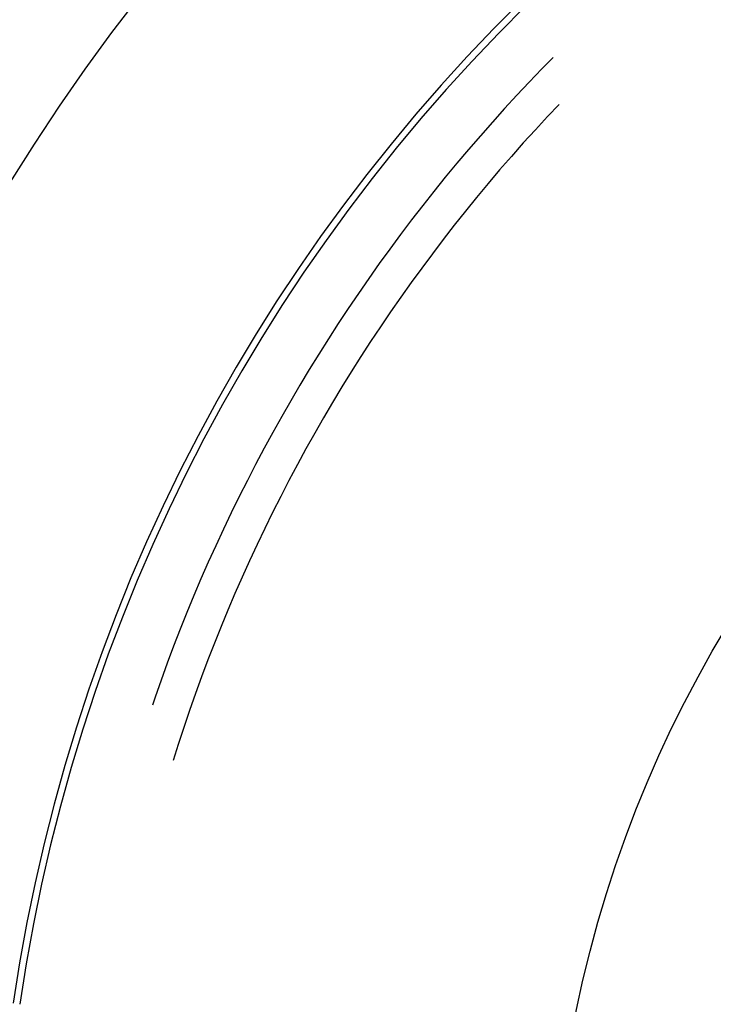
# Model space of a CAD drawing. Units: millimetres. Extents: x 0 to 841, y 0 to 594.
# Drawn here: x 147 to 148, y 452 to 454 of the extents above; entities that cross this region are included whole.
import ezdxf

# ---------------------------------------------------------------- set-up
doc = ezdxf.new("R2010")
doc.units = ezdxf.units.MM
doc.layers.add('SLD-0', color=179, linetype='Continuous')

msp = doc.modelspace()

# ---------------------------------------------------------------- linework, layer by layer
at = {"layer": 'SLD-0'}
for p, q in [((147.9138, 454.0316), (147.895, 454.0125)), ((147.895, 454.0125), (147.8743, 453.9909)), ((147.8743, 453.9909), (147.8537, 453.969)), ((147.8537, 453.969), (147.8334, 453.9469)), ((147.8334, 453.9469), (147.8133, 453.9247)), ((147.9236, 453.954), (147.9044, 453.9337)), ((147.8133, 453.9247), (147.7935, 453.9022)), ((147.9044, 453.9337), (147.8843, 453.912)), ((147.8843, 453.912), (147.8644, 453.8901)), ((147.7935, 453.9022), (147.7739, 453.8795)), ((147.7739, 453.8795), (147.7546, 453.8565)), ((147.8644, 453.8901), (147.8447, 453.8679)), ((147.8447, 453.8679), (147.8253, 453.8456)), ((147.7546, 453.8565), (147.7354, 453.8334)), ((147.8253, 453.8456), (147.8062, 453.823)), ((147.7354, 453.8334), (147.7166, 453.8101)), ((147.7166, 453.8101), (147.698, 453.7866)), ((147.8062, 453.823), (147.7872, 453.8002)), ((147.7872, 453.8002), (147.7686, 453.7772)), ((147.698, 453.7866), (147.6796, 453.7629)), ((147.7686, 453.7772), (147.7501, 453.7541)), ((147.6796, 453.7629), (147.6615, 453.7389)), ((147.7501, 453.7541), (147.732, 453.7307)), ((147.6615, 453.7389), (147.6437, 453.7148)), ((147.732, 453.7307), (147.714, 453.7071)), ((147.6437, 453.7148), (147.6261, 453.6906)), ((147.714, 453.7071), (147.6964, 453.6834)), ((147.6261, 453.6906), (147.6088, 453.6661)), ((147.6964, 453.6834), (147.679, 453.6594)), ((147.6088, 453.6661), (147.5917, 453.6414)), ((147.679, 453.6594), (147.6618, 453.6353)), ((147.5917, 453.6414), (147.5749, 453.6166)), ((147.6618, 453.6353), (147.6449, 453.6109)), ((147.5749, 453.6166), (147.5584, 453.5915)), ((147.6449, 453.6109), (147.6283, 453.5864)), ((147.5584, 453.5915), (147.5421, 453.5663)), ((147.6283, 453.5864), (147.6119, 453.5618)), ((147.5421, 453.5663), (147.5261, 453.541)), ((147.6119, 453.5618), (147.5958, 453.5369)), ((147.5261, 453.541), (147.5104, 453.5154)), ((147.5958, 453.5369), (147.58, 453.5119)), ((147.5104, 453.5154), (147.4949, 453.4897)), ((147.58, 453.5119), (147.5644, 453.4867)), ((147.4949, 453.4897), (147.4798, 453.4639)), ((147.5644, 453.4867), (147.5491, 453.4613)), ((147.4798, 453.4639), (147.4649, 453.4378)), ((147.5491, 453.4613), (147.5341, 453.4358)), ((147.4649, 453.4378), (147.4502, 453.4117)), ((147.5341, 453.4358), (147.5194, 453.4101)), ((147.4502, 453.4117), (147.4359, 453.3853)), ((147.5194, 453.4101), (147.5049, 453.3843)), ((147.4359, 453.3853), (147.4218, 453.3588)), ((147.5049, 453.3843), (147.4908, 453.3583)), ((147.4218, 453.3588), (147.4081, 453.3322)), ((147.4908, 453.3583), (147.4769, 453.3322)), ((147.4081, 453.3322), (147.3946, 453.3054)), ((147.4769, 453.3322), (147.4632, 453.3059)), ((147.3946, 453.3054), (147.3814, 453.2785)), ((147.4632, 453.3059), (147.4499, 453.2794)), ((147.3814, 453.2785), (147.3684, 453.2514)), ((147.4499, 453.2794), (147.4368, 453.2528)), ((147.3684, 453.2514), (147.3558, 453.2242)), ((147.4368, 453.2528), (147.4241, 453.2261)), ((147.3558, 453.2242), (147.3435, 453.1969)), ((147.4241, 453.2261), (147.4116, 453.1993)), ((147.3435, 453.1969), (147.3314, 453.1694)), ((147.4116, 453.1993), (147.3994, 453.1723)), ((147.3314, 453.1694), (147.3197, 453.1418)), ((147.3994, 453.1723), (147.3875, 453.1452)), ((147.3875, 453.1452), (147.3759, 453.1179)), ((147.3197, 453.1418), (147.3082, 453.1141)), ((147.3082, 453.1141), (147.2971, 453.0862)), ((147.3759, 453.1179), (147.3646, 453.0906)), ((147.2971, 453.0862), (147.2862, 453.0583)), ((147.3646, 453.0906), (147.3536, 453.0631)), ((147.3536, 453.0631), (147.3429, 453.0355)), ((147.2862, 453.0583), (147.2756, 453.0302)), ((147.2756, 453.0302), (147.2654, 453.002)), ((147.3429, 453.0355), (147.3325, 453.0077)), ((147.2654, 453.002), (147.2554, 452.9738)), ((147.3325, 453.0077), (147.3224, 452.9799)), ((147.3224, 452.9799), (147.3126, 452.952)), ((147.2554, 452.9738), (147.2511, 452.9609)), ((147.3126, 452.952), (147.303, 452.9239)), ((147.303, 452.9239), (147.2938, 452.8958)), ((147.2938, 452.8958), (147.2854, 452.869))]:
    msp.add_line(p, q, dxfattribs=at)
msp.add_circle((149.9119, 452.0543), 2, dxfattribs=at)
for radius in [3.6788, 3.4002, 2.9222, 2.9112]:
    msp.add_arc((149.9119, 452.0431), radius, 8.3541, 171.6459, dxfattribs=at)

doc.saveas('drawing.dxf')
